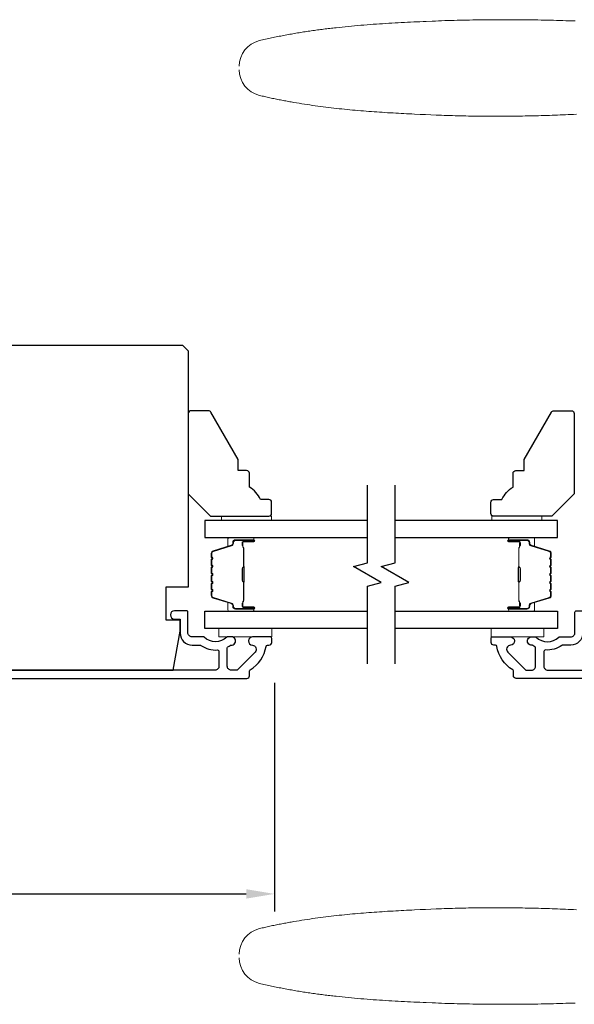
# Model space of a CAD drawing. Extents: x -6453 to -6029, y -663 to -485.
# Drawn here: x -6357 to -6353, y -535 to -528 of the extents above; entities that cross this region are included whole.
import ezdxf

# ---------------------------------------------------------------- set-up
doc = ezdxf.new("R2010")
doc.units = 0
doc.header["$LTSCALE"] = 250
doc.header["$MEASUREMENT"] = 0
doc.header["$PDMODE"] = 3
doc.header["$PDSIZE"] = -2
doc.layers.get('DEFPOINTS').update_dxf_attribs({"color": 2, "linetype": 'CONTINUOUS'})
for name, color, linetype, lineweight in [('1', 1, 'CONTINUOUS', 13), ('2', 2, 'CONTINUOUS', 25), ('6', 6, 'CONTINUOUS', 5), ('Butal', 9, 'CONTINUOUS', 15), ('Frame & Sash Cladding', 3, 'CONTINUOUS', 15), ('Spacer Bar', 1, 'CONTINUOUS', 9), ('Vinyl', 6, 'CONTINUOUS', 15), ('Wood', 7, 'CONTINUOUS', 25)]:
    doc.layers.add(name, color=color, linetype=linetype, lineweight=lineweight)
for name, color, linetype in [('3', 3, 'CONTINUOUS'), ('7', 7, 'CONTINUOUS'), ('Glass', 6, 'CONTINUOUS')]:
    doc.layers.add(name, color=color, linetype=linetype)
doc.styles.add('ROMANS', font='romans')
doc.dimstyles.new('IMPONLY', dxfattribs={"dimscale": 20, "dimtxt": 2.5, "dimasz": 2, "dimexe": 1.25, "dimexo": 3, "dimgap": 2, "dimtad": 1, "dimtoh": 1, "dimdec": 4, "dimlfac": 0.03937, "dimzin": 4, "dimdsep": 46, "dimlunit": 5, "dimtxsty": 'ROMANS', "dimcen": 0, "dimadec": 0, "dimazin": 0, "dimtfac": 1, "dimtdec": 4, "dimtix": 1, "dimtmove": 0, "dimatfit": 3, "dimfxl": 0, "dimfrac": 2, "dimtzin": 0, "dimarcsym": 0})

# ---------------------------------------------------------------- blocks, each defined once
blk = doc.blocks.new('1854C')
at = {"layer": '3'}
blk.add_lwpolyline([(2.15, 21.67), (3.62, 21.67, 0.155875), (3.76, 21.72, -0.176449), (6.73, 22.54, 0.437869), (7, 22.79), (7, 25.47, 0.414214), (6.3, 26.17), (-90.11, 26.17, 0.354119), (-90.6, 25.78), (-92, 19.17), (-92, 18.62, 0.414214), (-91.35, 17.97), (-86.75, 17.97, -1), (-86.75, 16.47), (-92.9, 16.47, -0.414214), (-93.5, 17.07), (-93.5, 19.33), (-91.98, 26.49, -0.354119), (-90.51, 27.67), (12, 27.67, -0.414214), (12.5, 27.17), (12.5, 26.32, 0.263726), (12.62, 26.1, -0.222462), (15.47, 21.89, 0.369274), (15.71, 21.67), (16, 21.67, -0.414214), (16.5, 21.17), (16.5, 20.47, -0.414214), (16.2, 20.17), (13.06, 20.17, -0.967186), (13.01, 21.67, 0.644317), (13.49, 22.95), (10.34, 26.1, 0.198912), (10.16, 26.17), (9.2, 26.17, 0.414214), (8.5, 25.47), (8.5, 22.16, 0.267623), (8.62, 21.95, -0.023876), (8.99, 21.72, 0.181811), (9.16, 21.67, -1.050812), (9.23, 20.17), (8.59, 20.17, -0.190661), (8.42, 20.24, 0.395706), (4.32, 20.24, -0.190661), (4.15, 20.17), (2.15, 20.17, 0.414214), (1.4, 19.42), (1.4, 15.72, -0.414214), (1.15, 15.47), (-1, 15.47, -1), (-1, 16.97), (0, 16.97), (0, 19.52, -0.414214)], format="xyb", close=True, dxfattribs=at)
blk = doc.blocks.new('*D314')
at = {"layer": '2', "color": 0, "linetype": 'ByBlock', "lineweight": -2}
for p, q in [((-6364.1997, -532.3285), (-6364.1997, -533.9379)), ((-6355.3611, -532.3147), (-6355.3611, -533.9379)), ((-6363.9997, -533.8129), (-6355.5611, -533.8129))]:
    blk.add_line(p, q, dxfattribs=at)
at = {"layer": '2', "color": 0}
for points in [[(-6363.9997, -533.7796), (-6363.9997, -533.8463), (-6364.1997, -533.8129)], [(-6355.5611, -533.7796), (-6355.5611, -533.8463), (-6355.3611, -533.8129)]]:
    blk.add_solid(points, dxfattribs=at)
at = {"layer": 'DEFPOINTS', "color": 0}
for p in [(-6355.3611, -532.0147), (-6364.1997, -532.0285), (-6355.3611, -533.8129)]:
    blk.add_point(p, dxfattribs=at)
at = {"layer": '2', "color": 0, "insert": (-6359.7804, -533.4225), "char_height": 0.25, "attachment_point": 5, "style": 'ROMANS'}
blk.add_mtext('8 13/16"', dxfattribs=at)

msp = doc.modelspace()

# ---------------------------------------------------------------- linework, layer by layer
at = {"layer": '1'}
for points in [[(-6355.61124, -527.9411, -0.346691), (-6355.46794, -527.75927), (-6355.45722, -527.75671), (-6355.4465, -527.75419), (-6355.43577, -527.75169), (-6355.42503, -527.74924), (-6355.41429, -527.74681), (-6355.40354, -527.74442), (-6355.39278, -527.74206), (-6355.38201, -527.73973), (-6355.37124, -527.73743), (-6355.36047, -527.73517), (-6355.34968, -527.73293), (-6355.33889, -527.73073), (-6355.32809, -527.72856), (-6355.31729, -527.72642), (-6355.30648, -527.72431), (-6355.29567, -527.72222), (-6355.28484, -527.72017), (-6355.27402, -527.71815), (-6355.26318, -527.71615), (-6355.25234, -527.71419), (-6355.2415, -527.71225), (-6355.23065, -527.71034), (-6355.21979, -527.70846), (-6355.20893, -527.70661), (-6355.19807, -527.70479), (-6355.18719, -527.70299), (-6355.17632, -527.70122), (-6355.16544, -527.69947), (-6355.15455, -527.69775), (-6355.14366, -527.69606), (-6355.13276, -527.6944), (-6355.12186, -527.69276), (-6355.11095, -527.69114), (-6355.10004, -527.68955), (-6355.08913, -527.68799), (-6355.07821, -527.68645), (-6355.06728, -527.68493), (-6355.05636, -527.68344), (-6355.04542, -527.68197), (-6355.03449, -527.68052), (-6355.02355, -527.6791), (-6355.0126, -527.6777), (-6355.00166, -527.67632), (-6354.9907, -527.67497), (-6354.97975, -527.67364), (-6354.96879, -527.67233), (-6354.95783, -527.67104), (-6354.94686, -527.66977), (-6354.93589, -527.66852), (-6354.92492, -527.6673), (-6354.90297, -527.66491), (-6354.881, -527.6626), (-6354.85903, -527.66037), (-6354.83704, -527.65821), (-6354.81504, -527.65612), (-6354.79303, -527.65411), (-6354.77102, -527.65217), (-6354.749, -527.65029), (-6354.72697, -527.64848), (-6354.70493, -527.64673), (-6354.68289, -527.64505), (-6354.66084, -527.64342), (-6354.63879, -527.64184), (-6354.61673, -527.64033), (-6354.59467, -527.63886), (-6354.57261, -527.63744), (-6354.55055, -527.63607), (-6354.52848, -527.63475), (-6354.50642, -527.63347), (-6354.48435, -527.63223), (-6354.46229, -527.63103), (-6354.44023, -527.62987), (-6354.41817, -527.62874), (-6354.39611, -527.62765), (-6354.37405, -527.62658), (-6354.352, -527.62555), (-6354.32996, -527.62454), (-6354.30792, -527.62355), (-6354.28589, -527.62259), (-6354.24184, -527.62072), (-6354.21983, -527.61983), (-6354.19781, -527.61898), (-6354.17579, -527.61817), (-6354.15377, -527.6174), (-6354.13174, -527.61668), (-6354.10972, -527.61599), (-6354.08769, -527.61535), (-6354.06566, -527.61475), (-6354.04363, -527.61419), (-6354.0216, -527.61368), (-6353.99957, -527.6132), (-6353.97754, -527.61276), (-6353.9555, -527.61236), (-6353.93346, -527.612), (-6353.91143, -527.61168), (-6353.88939, -527.6114), (-6353.86735, -527.61116), (-6353.84531, -527.61095), (-6353.82327, -527.61079), (-6353.80122, -527.61066), (-6353.77918, -527.61057), (-6353.75714, -527.61052), (-6353.73509, -527.6105), (-6353.71305, -527.61052), (-6353.691, -527.61057), (-6353.66896, -527.61066), (-6353.64691, -527.61079), (-6353.62487, -527.61095), (-6353.60282, -527.61115), (-6353.58077, -527.61138), (-6353.55873, -527.61165), (-6353.53668, -527.61195), (-6353.51463, -527.61229), (-6353.49259, -527.61265), (-6353.47054, -527.61306), (-6353.44849, -527.61349), (-6353.42645, -527.61396), (-6353.4044, -527.61446), (-6353.38236, -527.61499), (-6353.36031, -527.61555), (-6353.33827, -527.61615), (-6353.31623, -527.61677), (-6353.29418, -527.61743), (-6353.27214, -527.61812), (-6353.2501, -527.61884), (-6353.22806, -527.61959)], [(-6353.22062, -528.2817), (-6353.23972, -528.28257), (-6353.25883, -528.28342), (-6353.27794, -528.28424), (-6353.29705, -528.28503), (-6353.31616, -528.2858), (-6353.33528, -528.28655), (-6353.35439, -528.28726), (-6353.3735, -528.28795), (-6353.39262, -528.28862), (-6353.41173, -528.28925), (-6353.43085, -528.28986), (-6353.44997, -528.29044), (-6353.46908, -528.29099), (-6353.4882, -528.29151), (-6353.50732, -528.29201), (-6353.52644, -528.29247), (-6353.54556, -528.29291), (-6353.56468, -528.29331), (-6353.58379, -528.29369), (-6353.60291, -528.29404), (-6353.62203, -528.29435), (-6353.64115, -528.29463), (-6353.66027, -528.29488), (-6353.67939, -528.29511), (-6353.69851, -528.29529), (-6353.71763, -528.29545), (-6353.73675, -528.29557), (-6353.75587, -528.29566), (-6353.77499, -528.29572), (-6353.7941, -528.29575), (-6353.81322, -528.29574), (-6353.83234, -528.29569), (-6353.85145, -528.29561), (-6353.87057, -528.2955), (-6353.88968, -528.29535), (-6353.9088, -528.29517), (-6353.92791, -528.29495), (-6353.94702, -528.2947), (-6353.96613, -528.29441), (-6353.98524, -528.29408), (-6354.00435, -528.29371), (-6354.02346, -528.29331), (-6354.04257, -528.29287), (-6354.06167, -528.2924), (-6354.08077, -528.29188), (-6354.09988, -528.29133), (-6354.11898, -528.29074), (-6354.13808, -528.29011), (-6354.15717, -528.28944), (-6354.17627, -528.28873), (-6354.19537, -528.28798), (-6354.21446, -528.2872), (-6354.25267, -528.2856), (-6354.2909, -528.28396), (-6354.32914, -528.28225), (-6354.3674, -528.28048), (-6354.38654, -528.27956), (-6354.40567, -528.27862), (-6354.42481, -528.27766), (-6354.44395, -528.27667), (-6354.46309, -528.27566), (-6354.48223, -528.27462), (-6354.50137, -528.27355), (-6354.52051, -528.27245), (-6354.53966, -528.27131), (-6354.5588, -528.27015), (-6354.57793, -528.26895), (-6354.59707, -528.26771), (-6354.6162, -528.26644), (-6354.63533, -528.26512), (-6354.65446, -528.26377), (-6354.67359, -528.26237), (-6354.69271, -528.26094), (-6354.71182, -528.25945), (-6354.73093, -528.25792), (-6354.75004, -528.25635), (-6354.76914, -528.25472), (-6354.78823, -528.25305), (-6354.80732, -528.25132), (-6354.8264, -528.24954), (-6354.84547, -528.24771), (-6354.86454, -528.24582), (-6354.88359, -528.24387), (-6354.90264, -528.24187), (-6354.92168, -528.2398), (-6354.94071, -528.23768), (-6354.95973, -528.23549), (-6354.97873, -528.23324), (-6354.99773, -528.23092), (-6355.01672, -528.22853), (-6355.03569, -528.22608), (-6355.05466, -528.22355), (-6355.07361, -528.22096), (-6355.09255, -528.21829), (-6355.11147, -528.21555), (-6355.13038, -528.21273), (-6355.14928, -528.20984), (-6355.16816, -528.20686), (-6355.18703, -528.20381), (-6355.20588, -528.20068), (-6355.22471, -528.19746), (-6355.24353, -528.19416), (-6355.25293, -528.19248), (-6355.26233, -528.19078), (-6355.27173, -528.18905), (-6355.28112, -528.18731), (-6355.2905, -528.18554), (-6355.29989, -528.18375), (-6355.30926, -528.18193), (-6355.31864, -528.1801), (-6355.328, -528.17824), (-6355.33737, -528.17636), (-6355.34673, -528.17446), (-6355.35608, -528.17253), (-6355.36543, -528.17058), (-6355.37477, -528.1686), (-6355.38411, -528.1666), (-6355.39345, -528.16458), (-6355.40278, -528.16253), (-6355.4121, -528.16046), (-6355.42142, -528.15837), (-6355.43073, -528.15625), (-6355.44004, -528.1541), (-6355.44935, -528.15193), (-6355.45864, -528.14974), (-6355.46794, -528.14752, -0.3466911), (-6355.61124, -527.96569)], [(-6353.22062, -533.92491), (-6353.23972, -533.92404), (-6353.25883, -533.92319), (-6353.27794, -533.92237), (-6353.29705, -533.92158), (-6353.31616, -533.92081), (-6353.33528, -533.92007), (-6353.35439, -533.91935), (-6353.3735, -533.91866), (-6353.39262, -533.918), (-6353.41173, -533.91736), (-6353.43085, -533.91675), (-6353.44997, -533.91617), (-6353.46908, -533.91562), (-6353.4882, -533.9151), (-6353.50732, -533.9146), (-6353.52644, -533.91414), (-6353.54556, -533.9137), (-6353.56468, -533.9133), (-6353.58379, -533.91292), (-6353.60291, -533.91258), (-6353.62203, -533.91226), (-6353.64115, -533.91198), (-6353.66027, -533.91173), (-6353.67939, -533.91151), (-6353.69851, -533.91132), (-6353.71763, -533.91116), (-6353.73675, -533.91104), (-6353.75587, -533.91095), (-6353.77499, -533.91089), (-6353.7941, -533.91087), (-6353.81322, -533.91088), (-6353.83234, -533.91092), (-6353.85145, -533.911), (-6353.87057, -533.91111), (-6353.88968, -533.91126), (-6353.9088, -533.91144), (-6353.92791, -533.91166), (-6353.94702, -533.91192), (-6353.96613, -533.91221), (-6353.98524, -533.91253), (-6354.00435, -533.9129), (-6354.02346, -533.9133), (-6354.04257, -533.91374), (-6354.06167, -533.91421), (-6354.08077, -533.91473), (-6354.09988, -533.91528), (-6354.11898, -533.91587), (-6354.13808, -533.91651), (-6354.15717, -533.91718), (-6354.17627, -533.91789), (-6354.19537, -533.91863), (-6354.21446, -533.91942), (-6354.25267, -533.92101), (-6354.2909, -533.92265), (-6354.32914, -533.92436), (-6354.3674, -533.92613), (-6354.38654, -533.92705), (-6354.40567, -533.92799), (-6354.42481, -533.92895), (-6354.44395, -533.92994), (-6354.46309, -533.93095), (-6354.48223, -533.93199), (-6354.50137, -533.93306), (-6354.52051, -533.93417), (-6354.53966, -533.9353), (-6354.5588, -533.93646), (-6354.57793, -533.93767), (-6354.59707, -533.9389), (-6354.6162, -533.94018), (-6354.63533, -533.94149), (-6354.65446, -533.94284), (-6354.67359, -533.94424), (-6354.69271, -533.94568), (-6354.71182, -533.94716), (-6354.73093, -533.94869), (-6354.75004, -533.95026), (-6354.76914, -533.95189), (-6354.78823, -533.95356), (-6354.80732, -533.95529), (-6354.8264, -533.95707), (-6354.84547, -533.9589), (-6354.86454, -533.96079), (-6354.88359, -533.96274), (-6354.90264, -533.96474), (-6354.92168, -533.96681), (-6354.94071, -533.96893), (-6354.95973, -533.97112), (-6354.97873, -533.97338), (-6354.99773, -533.9757), (-6355.01672, -533.97808), (-6355.03569, -533.98054), (-6355.05466, -533.98306), (-6355.07361, -533.98565), (-6355.09255, -533.98832), (-6355.11147, -533.99106), (-6355.13038, -533.99388), (-6355.14928, -533.99678), (-6355.16816, -533.99975), (-6355.18703, -534.0028), (-6355.20588, -534.00593), (-6355.22471, -534.00915), (-6355.24353, -534.01245), (-6355.25293, -534.01413), (-6355.26233, -534.01583), (-6355.27173, -534.01756), (-6355.28112, -534.0193), (-6355.2905, -534.02107), (-6355.29989, -534.02286), (-6355.30926, -534.02468), (-6355.31864, -534.02651), (-6355.328, -534.02837), (-6355.33737, -534.03025), (-6355.34673, -534.03216), (-6355.35608, -534.03408), (-6355.36543, -534.03604), (-6355.37477, -534.03801), (-6355.38411, -534.04001), (-6355.39345, -534.04203), (-6355.40278, -534.04408), (-6355.4121, -534.04615), (-6355.42142, -534.04824), (-6355.43073, -534.05036), (-6355.44004, -534.05251), (-6355.44935, -534.05468), (-6355.45864, -534.05687), (-6355.46794, -534.05909, 0.3466911), (-6355.61124, -534.24092)], [(-6355.61124, -534.26552, 0.346691), (-6355.46794, -534.44734), (-6355.45722, -534.4499), (-6355.4465, -534.45243), (-6355.43577, -534.45492), (-6355.42503, -534.45738), (-6355.41429, -534.4598), (-6355.40354, -534.46219), (-6355.39278, -534.46455), (-6355.38201, -534.46688), (-6355.37124, -534.46918), (-6355.36047, -534.47144), (-6355.34968, -534.47368), (-6355.33889, -534.47588), (-6355.32809, -534.47805), (-6355.31729, -534.48019), (-6355.30648, -534.48231), (-6355.29567, -534.48439), (-6355.28484, -534.48644), (-6355.27402, -534.48846), (-6355.26318, -534.49046), (-6355.25234, -534.49242), (-6355.2415, -534.49436), (-6355.23065, -534.49627), (-6355.21979, -534.49815), (-6355.20893, -534.5), (-6355.19807, -534.50183), (-6355.18719, -534.50362), (-6355.17632, -534.50539), (-6355.16544, -534.50714), (-6355.15455, -534.50886), (-6355.14366, -534.51055), (-6355.13276, -534.51221), (-6355.12186, -534.51386), (-6355.11095, -534.51547), (-6355.10004, -534.51706), (-6355.08913, -534.51863), (-6355.07821, -534.52017), (-6355.06728, -534.52168), (-6355.05636, -534.52318), (-6355.04542, -534.52464), (-6355.03449, -534.52609), (-6355.02355, -534.52751), (-6355.0126, -534.52891), (-6355.00166, -534.53029), (-6354.9907, -534.53164), (-6354.97975, -534.53297), (-6354.96879, -534.53429), (-6354.95783, -534.53557), (-6354.94686, -534.53684), (-6354.93589, -534.53809), (-6354.92492, -534.53931), (-6354.90297, -534.5417), (-6354.881, -534.54401), (-6354.85903, -534.54625), (-6354.83704, -534.5484), (-6354.81504, -534.55049), (-6354.79303, -534.5525), (-6354.77102, -534.55444), (-6354.749, -534.55632), (-6354.72697, -534.55813), (-6354.70493, -534.55988), (-6354.68289, -534.56157), (-6354.66084, -534.56319), (-6354.63879, -534.56477), (-6354.61673, -534.56629), (-6354.59467, -534.56775), (-6354.57261, -534.56917), (-6354.55055, -534.57054), (-6354.52848, -534.57186), (-6354.50642, -534.57314), (-6354.48435, -534.57438), (-6354.46229, -534.57558), (-6354.44023, -534.57674), (-6354.41817, -534.57787), (-6354.39611, -534.57897), (-6354.37405, -534.58003), (-6354.352, -534.58106), (-6354.32996, -534.58207), (-6354.30792, -534.58306), (-6354.28589, -534.58402), (-6354.24184, -534.58589), (-6354.21983, -534.58678), (-6354.19781, -534.58764), (-6354.17579, -534.58844), (-6354.15377, -534.58921), (-6354.13174, -534.58994), (-6354.10972, -534.59062), (-6354.08769, -534.59126), (-6354.06566, -534.59186), (-6354.04363, -534.59242), (-6354.0216, -534.59294), (-6353.99957, -534.59341), (-6353.97754, -534.59385), (-6353.9555, -534.59425), (-6353.93346, -534.59461), (-6353.91143, -534.59493), (-6353.88939, -534.59521), (-6353.86735, -534.59545), (-6353.84531, -534.59566), (-6353.82327, -534.59582), (-6353.80122, -534.59595), (-6353.77918, -534.59604), (-6353.75714, -534.5961), (-6353.73509, -534.59611), (-6353.71305, -534.59609), (-6353.691, -534.59604), (-6353.66896, -534.59595), (-6353.64691, -534.59582), (-6353.62487, -534.59566), (-6353.60282, -534.59546), (-6353.58077, -534.59523), (-6353.55873, -534.59496), (-6353.53668, -534.59466), (-6353.51463, -534.59433), (-6353.49259, -534.59396), (-6353.47054, -534.59356), (-6353.44849, -534.59312), (-6353.42645, -534.59265), (-6353.4044, -534.59215), (-6353.38236, -534.59162), (-6353.36031, -534.59106), (-6353.33827, -534.59046), (-6353.31623, -534.58984), (-6353.29418, -534.58918), (-6353.27214, -534.58849), (-6353.2501, -534.58777), (-6353.22806, -534.58703)]]:
    msp.add_lwpolyline(points, format="xyb", dxfattribs=at)
at = {"layer": '6'}
for points in [[(-6355.3808, -531.93008), (-6355.75482, -531.93008), (-6355.75482, -531.98913), (-6355.3808, -531.98913)], [(-6353.82459, -531.93008), (-6353.45057, -531.93008), (-6353.45057, -531.98913), (-6353.82459, -531.98913)]]:
    msp.add_lwpolyline(points, close=True, dxfattribs=at)
at = {"layer": '7', "flags": 128}
for points in [[(-6354.70263, -532.18008), (-6354.70263, -531.62946), (-6354.60421, -531.60309), (-6354.80106, -531.48944), (-6354.70263, -531.46306), (-6354.70263, -530.91245)], [(-6354.50578, -532.18008), (-6354.50578, -531.62946), (-6354.40736, -531.60309), (-6354.60421, -531.48944), (-6354.50578, -531.46306), (-6354.50578, -530.91245)]]:
    msp.add_lwpolyline(points, dxfattribs=at)
at = {"layer": 'Butal'}
for points in [[(-6355.5172, -531.2845), (-6355.6817, -531.2845, 0.4142136), (-6355.69154, -531.29434), (-6355.69154, -531.3465), (-6355.66751, -531.33915, 0.3297505), (-6355.65705, -531.32501), (-6355.65705, -531.32032, -0.4142136), (-6355.63697, -531.30024), (-6355.50735, -531.30024), (-6355.50735, -531.29434, 0.4142136)], [(-6353.69121, -531.2845), (-6353.52671, -531.2845, -0.4142136), (-6353.51686, -531.29434), (-6353.51686, -531.3465), (-6353.54089, -531.33915, -0.3297505), (-6353.55136, -531.32501), (-6353.55136, -531.32032, 0.4142136), (-6353.57144, -531.30024), (-6353.70106, -531.30024), (-6353.70106, -531.29434, -0.4142136)], [(-6355.5172, -531.80803), (-6355.6817, -531.80803, -0.4142136), (-6355.69154, -531.79819), (-6355.69154, -531.74603), (-6355.66751, -531.75337, -0.3297505), (-6355.65705, -531.76752), (-6355.65705, -531.7722, 0.4142136), (-6355.63697, -531.79228), (-6355.50735, -531.79228), (-6355.50735, -531.79819, -0.4142136)], [(-6353.69121, -531.80803), (-6353.52671, -531.80803, 0.4142136), (-6353.51686, -531.79819), (-6353.51686, -531.74603), (-6353.54089, -531.75337, 0.3297505), (-6353.55136, -531.76752), (-6353.55136, -531.7722, -0.4142136), (-6353.57144, -531.79228), (-6353.70106, -531.79228), (-6353.70106, -531.79819, 0.4142136)]]:
    msp.add_lwpolyline(points, format="xyb", close=True, dxfattribs=at)
at = {"layer": 'Glass', "color": 1}
for points in [[(-6354.70263, -531.16245), (-6355.85418, -531.16245), (-6355.85418, -531.2845), (-6354.70263, -531.2845)], [(-6354.50578, -531.2845), (-6353.35423, -531.2845), (-6353.35423, -531.16245), (-6354.50578, -531.16245)], [(-6354.70263, -531.93008), (-6355.85418, -531.93008), (-6355.85418, -531.80803), (-6354.70263, -531.80803)], [(-6354.50578, -531.80803), (-6353.35423, -531.80803), (-6353.35423, -531.93008), (-6354.50578, -531.93008)]]:
    msp.add_lwpolyline(points, dxfattribs=at)
at = {"layer": 'Spacer Bar'}
for points in [[(-6355.80965, -531.49975, -0.2262769), (-6355.8078, -531.49586), (-6355.80445, -531.49315, 0.4769755), (-6355.80445, -531.48538), (-6355.8078, -531.48267, -0.2262769), (-6355.80965, -531.47878), (-6355.80965, -531.44275, -0.2262769), (-6355.8078, -531.43886), (-6355.80445, -531.43615, 0.4769755), (-6355.80445, -531.42838), (-6355.8078, -531.42567, -0.2262769), (-6355.80965, -531.42178), (-6355.80965, -531.39719, -0.3297505), (-6355.79572, -531.37837), (-6355.6674, -531.33913, 0.3297505), (-6355.65665, -531.32461), (-6355.65665, -531.31993, -0.4142136), (-6355.63697, -531.30024), (-6355.50735, -531.30024, -1), (-6355.50735, -531.31524), (-6355.58073, -531.31524, 0.4142136), (-6355.58663, -531.32115), (-6355.58663, -531.3413), (-6355.59113, -531.3413), (-6355.59113, -531.32255, -0.4142136), (-6355.57932, -531.31074), (-6355.50735, -531.31074, 1), (-6355.50735, -531.30474), (-6355.63697, -531.30474, 0.4142136), (-6355.65215, -531.31993), (-6355.65215, -531.32461, -0.3297505), (-6355.66608, -531.34344), (-6355.79441, -531.38267, 0.3297505), (-6355.80515, -531.39719), (-6355.80515, -531.42178, 0.2262769), (-6355.80497, -531.42217), (-6355.80162, -531.42488, -0.4769755), (-6355.80162, -531.43965), (-6355.80497, -531.44236, 0.2262769), (-6355.80515, -531.44275), (-6355.80515, -531.47878, 0.2262769), (-6355.80497, -531.47917), (-6355.80162, -531.48188, -0.4769755), (-6355.80162, -531.49665), (-6355.80497, -531.49936, 0.2262769), (-6355.80515, -531.49975), (-6355.80515, -531.53572, 0.2566329), (-6355.80497, -531.53617), (-6355.80162, -531.53888, -0.4769755), (-6355.80162, -531.55365), (-6355.80497, -531.55636, 0.2262769), (-6355.80515, -531.55675), (-6355.80515, -531.59272, 0.2566329), (-6355.80497, -531.59317), (-6355.80162, -531.59588, -0.4769755), (-6355.80162, -531.61064), (-6355.80497, -531.61336, 0.2262769), (-6355.80515, -531.61374), (-6355.80515, -531.64972, 0.2566329), (-6355.80497, -531.65017), (-6355.80162, -531.65288, -0.4769755), (-6355.80162, -531.66764), (-6355.80497, -531.67036, 0.2262769), (-6355.80515, -531.67074), (-6355.80515, -531.69533, 0.3297505), (-6355.79441, -531.70985), (-6355.66608, -531.74909, -0.3297505), (-6355.65215, -531.76791), (-6355.65215, -531.7726, 0.4142136), (-6355.63697, -531.78778), (-6355.50735, -531.78778, 1), (-6355.50735, -531.78178), (-6355.57932, -531.78178, -0.4142136), (-6355.59113, -531.76997), (-6355.59113, -531.75122), (-6355.58663, -531.75122), (-6355.58663, -531.77138, 0.4142136), (-6355.58073, -531.77728), (-6355.50735, -531.77728, -1), (-6355.50735, -531.79228), (-6355.63697, -531.79228, -0.4142136), (-6355.65665, -531.7726), (-6355.65665, -531.76791, 0.3297505), (-6355.6674, -531.75339), (-6355.79572, -531.71416, -0.3297505), (-6355.80965, -531.69533), (-6355.80965, -531.67074, -0.2262769), (-6355.8078, -531.66686), (-6355.80445, -531.66415, 0.4769755), (-6355.80445, -531.65638), (-6355.8078, -531.65366, -0.2262769), (-6355.80965, -531.64978), (-6355.80965, -531.61374, -0.2262769), (-6355.8078, -531.60986), (-6355.80445, -531.60715, 0.4769755), (-6355.80445, -531.59938), (-6355.8078, -531.59667, -0.2262769), (-6355.80965, -531.59278), (-6355.80965, -531.55675, -0.2262769), (-6355.8078, -531.55286), (-6355.80445, -531.55015, 0.4769755), (-6355.80445, -531.54238), (-6355.8078, -531.53967, -0.2262769), (-6355.80965, -531.53578)], [(-6355.58463, -531.32386), (-6355.58463, -531.34872, 0.2290698), (-6355.58171, -531.35504, -0.2244814), (-6355.57916, -531.36045), (-6355.57916, -531.48961, -0.2896395), (-6355.58315, -531.49594, 0.272736), (-6355.58913, -531.50477), (-6355.58913, -531.58776, 0.2727361), (-6355.58315, -531.59659, -0.2896395), (-6355.57916, -531.60291), (-6355.57916, -531.73208, -0.2244814), (-6355.58171, -531.73749, 0.2290698), (-6355.58463, -531.74381), (-6355.58463, -531.76867), (-6355.58663, -531.76867), (-6355.58663, -531.74383, -0.228585), (-6355.58298, -531.73594, 0.2244814), (-6355.58116, -531.73208), (-6355.58116, -531.60291, 0.2896395), (-6355.58401, -531.5984, -0.2741413), (-6355.59113, -531.58782), (-6355.59113, -531.50471, -0.2741413), (-6355.58401, -531.49413, 0.2896395), (-6355.58116, -531.48961), (-6355.58116, -531.36045, 0.2244814), (-6355.58298, -531.35658, -0.228585), (-6355.58663, -531.3487), (-6355.58663, -531.32386)], [(-6353.39875, -531.49975, 0.2262769), (-6353.40061, -531.49586), (-6353.40396, -531.49315, -0.4769755), (-6353.40396, -531.48538), (-6353.40061, -531.48267, 0.2262769), (-6353.39875, -531.47878), (-6353.39875, -531.44275, 0.2262769), (-6353.40061, -531.43886), (-6353.40396, -531.43615, -0.4769755), (-6353.40396, -531.42838), (-6353.40061, -531.42567, 0.2262769), (-6353.39875, -531.42178), (-6353.39875, -531.39719, 0.3297505), (-6353.41268, -531.37837), (-6353.54101, -531.33913, -0.3297505), (-6353.55175, -531.32461), (-6353.55175, -531.31993, 0.4142136), (-6353.57144, -531.30024), (-6353.70106, -531.30024, 1), (-6353.70106, -531.31524), (-6353.62768, -531.31524, -0.4142136), (-6353.62177, -531.32115), (-6353.62177, -531.3413), (-6353.61727, -531.3413), (-6353.61727, -531.32255, 0.4142136), (-6353.62908, -531.31074), (-6353.70106, -531.31074, -1), (-6353.70106, -531.30474), (-6353.57144, -531.30474, -0.4142136), (-6353.55625, -531.31993), (-6353.55625, -531.32461, 0.3297505), (-6353.54232, -531.34344), (-6353.414, -531.38267, -0.3297505), (-6353.40325, -531.39719), (-6353.40325, -531.42178, -0.2262769), (-6353.40344, -531.42217), (-6353.40679, -531.42488, 0.4769755), (-6353.40679, -531.43965), (-6353.40344, -531.44236, -0.2262769), (-6353.40325, -531.44275), (-6353.40325, -531.47878, -0.2262769), (-6353.40344, -531.47917), (-6353.40679, -531.48188, 0.4769755), (-6353.40679, -531.49665), (-6353.40344, -531.49936, -0.2262769), (-6353.40325, -531.49975), (-6353.40326, -531.53572, -0.2566329), (-6353.40344, -531.53617), (-6353.40679, -531.53888, 0.4769755), (-6353.40679, -531.55365), (-6353.40344, -531.55636, -0.2262769), (-6353.40325, -531.55675), (-6353.40326, -531.59272, -0.2566329), (-6353.40344, -531.59317), (-6353.40679, -531.59588, 0.4769755), (-6353.40679, -531.61064), (-6353.40344, -531.61336, -0.2262769), (-6353.40325, -531.61374), (-6353.40326, -531.64972, -0.2566329), (-6353.40344, -531.65017), (-6353.40679, -531.65288, 0.4769755), (-6353.40679, -531.66764), (-6353.40344, -531.67036, -0.2262769), (-6353.40325, -531.67074), (-6353.40325, -531.69533, -0.3297505), (-6353.414, -531.70985), (-6353.54232, -531.74909, 0.3297505), (-6353.55625, -531.76791), (-6353.55625, -531.7726, -0.4142136), (-6353.57144, -531.78778), (-6353.70106, -531.78778, -1), (-6353.70106, -531.78178), (-6353.62908, -531.78178, 0.4142136), (-6353.61727, -531.76997), (-6353.61727, -531.75122), (-6353.62177, -531.75122), (-6353.62177, -531.77138, -0.4142136), (-6353.62768, -531.77728), (-6353.70106, -531.77728, 1), (-6353.70106, -531.79228), (-6353.57144, -531.79228, 0.4142136), (-6353.55175, -531.7726), (-6353.55175, -531.76791, -0.3297505), (-6353.54101, -531.75339), (-6353.41268, -531.71416, 0.3297505), (-6353.39875, -531.69533), (-6353.39875, -531.67074, 0.2262769), (-6353.40061, -531.66686), (-6353.40396, -531.66415, -0.4769755), (-6353.40396, -531.65638), (-6353.40061, -531.65366, 0.2262769), (-6353.39875, -531.64978), (-6353.39875, -531.61374, 0.2262769), (-6353.40061, -531.60986), (-6353.40396, -531.60715, -0.4769755), (-6353.40396, -531.59938), (-6353.40061, -531.59667, 0.2262769), (-6353.39875, -531.59278), (-6353.39875, -531.55675, 0.2262769), (-6353.40061, -531.55286), (-6353.40396, -531.55015, -0.4769755), (-6353.40396, -531.54238), (-6353.40061, -531.53967, 0.2262769), (-6353.39875, -531.53578)], [(-6353.62377, -531.32386), (-6353.62377, -531.34872, -0.2290698), (-6353.6267, -531.35504, 0.2244814), (-6353.62925, -531.36045), (-6353.62925, -531.48961, 0.2896395), (-6353.62525, -531.49594, -0.272736), (-6353.61927, -531.50477), (-6353.61927, -531.58776, -0.2727361), (-6353.62525, -531.59659, 0.2896395), (-6353.62925, -531.60291), (-6353.62925, -531.73208, 0.2244814), (-6353.6267, -531.73749, -0.2290698), (-6353.62377, -531.74381), (-6353.62377, -531.76867), (-6353.62177, -531.76867), (-6353.62177, -531.74383, 0.228585), (-6353.62543, -531.73594, -0.2244814), (-6353.62725, -531.73208), (-6353.62725, -531.60291, -0.2896395), (-6353.6244, -531.5984, 0.2741413), (-6353.61727, -531.58782), (-6353.61727, -531.50471, 0.2741413), (-6353.6244, -531.49413, -0.2896395), (-6353.62725, -531.48961), (-6353.62725, -531.36045, -0.2244814), (-6353.62543, -531.35658, 0.228585), (-6353.62177, -531.3487), (-6353.62177, -531.32386)]]:
    msp.add_lwpolyline(points, format="xyb", close=True, dxfattribs=at)
for points in [[(-6355.58116, -531.48965, 0.0018851), (-6355.58116, -531.48961), (-6355.58116, -531.36045, 0.2244814), (-6355.58298, -531.35658, -0.228585), (-6355.58663, -531.3487), (-6355.58663, -531.32386), (-6355.58463, -531.32386), (-6355.58463, -531.34872, 0.2290698), (-6355.58171, -531.35504, -0.2244814), (-6355.57916, -531.36045), (-6355.57916, -531.48961, 0.2142452), (-6355.5785, -531.49106, -0.2142452), (-6355.57616, -531.49629), (-6355.57616, -531.59623, -0.2142452), (-6355.5785, -531.60147, 0.2142452), (-6355.57916, -531.60291), (-6355.57916, -531.73208, -0.2244814), (-6355.58171, -531.73749, 0.2290698), (-6355.58463, -531.74381), (-6355.58463, -531.76867), (-6355.58663, -531.76867), (-6355.58663, -531.74383, -0.228585), (-6355.58298, -531.73594, 0.2244814), (-6355.58116, -531.73208), (-6355.58116, -531.60291, -0.2142452), (-6355.57983, -531.59997, 0.2142452), (-6355.57816, -531.59623), (-6355.57816, -531.49629, 0.2142452), (-6355.57983, -531.49255, -0.2142452), (-6355.58116, -531.48961)], [(-6353.62725, -531.48965, -0.0018851), (-6353.62725, -531.48961), (-6353.62725, -531.36045, -0.2244814), (-6353.62543, -531.35658, 0.228585), (-6353.62177, -531.3487), (-6353.62177, -531.32386), (-6353.62377, -531.32386), (-6353.62377, -531.34872, -0.2290698), (-6353.6267, -531.35504, 0.2244814), (-6353.62925, -531.36045), (-6353.62925, -531.48961, -0.2142452), (-6353.6299, -531.49106, 0.2142452), (-6353.63225, -531.49629), (-6353.63225, -531.59623, 0.2142452), (-6353.6299, -531.60147, -0.2142452), (-6353.62925, -531.60291), (-6353.62925, -531.73208, 0.2244814), (-6353.6267, -531.73749, -0.2290698), (-6353.62377, -531.74381), (-6353.62377, -531.76867), (-6353.62177, -531.76867), (-6353.62177, -531.74383, 0.228585), (-6353.62543, -531.73594, -0.2244814), (-6353.62725, -531.73208), (-6353.62725, -531.60291, 0.2142452), (-6353.62857, -531.59997, -0.2142452), (-6353.63025, -531.59623), (-6353.63025, -531.49629, -0.2142452), (-6353.62857, -531.49255, 0.2142452), (-6353.62725, -531.48961)]]:
    msp.add_lwpolyline(points, format="xyb", dxfattribs=at)
at = {"layer": 'Vinyl'}
for points in [[(-6355.38174, -531.16245), (-6355.38174, -531.13292), (-6355.73607, -531.13292), (-6355.73607, -531.16245)], [(-6353.81947, -531.16245), (-6353.81947, -531.13292), (-6353.46515, -531.13292), (-6353.46515, -531.16245)]]:
    msp.add_lwpolyline(points, close=True, dxfattribs=at)
at = {"layer": 'Wood'}
for points in [[(-6359.16032, -530.53245), (-6359.69182, -530.53245, 0.4142136), (-6359.7115, -530.55213), (-6359.7115, -531.7726), (-6359.27843, -531.7726), (-6359.27843, -531.9104), (-6359.53434, -531.9104), (-6359.53434, -531.94977), (-6359.47576, -532.22536), (-6356.079, -532.22536), (-6356.03041, -531.94977), (-6356.03041, -531.87103), (-6356.12883, -531.87103), (-6356.12883, -531.63481), (-6355.97135, -531.63481), (-6355.97135, -529.96158), (-6356.01072, -529.92221), (-6359.12095, -529.92221), (-6359.16032, -529.96158)], [(-6355.38174, -531.03441, 0.4142136), (-6355.40143, -531.01473), (-6355.46048, -531.01473, 0.1530568), (-6355.53922, -530.92717), (-6355.53922, -530.82874, 0.4142136), (-6355.55891, -530.80906), (-6355.61796, -530.80906), (-6355.61796, -530.73032), (-6355.81176, -530.39465, 0.2679492), (-6355.82881, -530.38481), (-6355.95261, -530.38481, 0.4142136), (-6355.97229, -530.40449), (-6355.97229, -530.97536), (-6355.81481, -531.13284), (-6355.40143, -531.13284, 0.4142136), (-6355.38174, -531.11315)], [(-6353.8266, -531.03441, -0.4142136), (-6353.80692, -531.01473), (-6353.74786, -531.01473, -0.1530568), (-6353.66912, -530.92717), (-6353.66912, -530.82874, -0.4142136), (-6353.64944, -530.80906), (-6353.59038, -530.80906), (-6353.59038, -530.73032), (-6353.39659, -530.39465, -0.2679492), (-6353.37954, -530.38481), (-6353.25574, -530.38481, -0.4142136), (-6353.23605, -530.40449), (-6353.23605, -530.97536), (-6353.39353, -531.13284), (-6353.80692, -531.13284, -0.4142136), (-6353.8266, -531.11315)]]:
    msp.add_lwpolyline(points, format="xyb", close=True, dxfattribs=at)

# ---------------------------------------------------------------- block references
at = {"layer": 'Frame & Sash Cladding', "yscale": 0.03936992126, "zscale": 0.03936992126, "rotation": 180}
for p, xscale in [((-6356.03041, -531.19487), -0.03936992126), ((-6353.17498, -531.19487), 0.03936992126)]:
    msp.add_blockref('1854C', p, dxfattribs=dict(at, xscale=xscale))

# ---------------------------------------------------------------- dimensions: what is measured, and where the dimension line sits
at = {"layer": '2'}
dim = msp.add_linear_dim(base=(-6355.361118, -533.812936), p1=(-6364.199665, -532.028501), p2=(-6355.361118, -532.014721), dimstyle='IMPONLY', override={"dimscale": 0.1, "dimlfac": 1, "dimpost": '"', "dimarcsym": 1}, dxfattribs=at)
dim.commit()
dim.dimension.update_dxf_attribs({"geometry": '*D314', "text_midpoint": (-6359.780392, -533.422459)})

doc.saveas('drawing.dxf')
